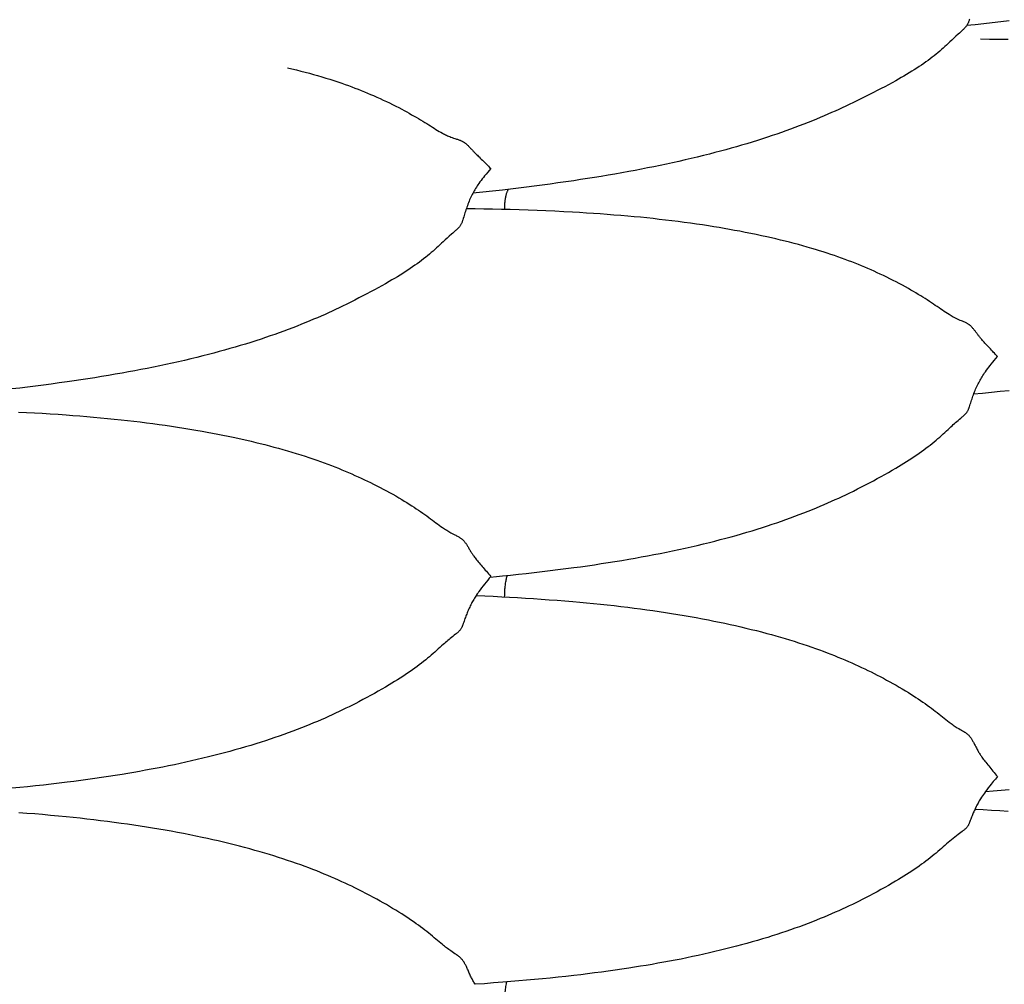
# Model space of a CAD drawing. Units: millimetres. Extents: x 0 to 864, y -76 to 197.
# Drawn here: x 807 to 826, y 0 to 19 of the extents above; entities that cross this region are included whole.
import ezdxf

# ---------------------------------------------------------------- set-up
doc = ezdxf.new("R2010")
doc.units = ezdxf.units.MM
doc.layers.add('Make2D$Visible$Curves', color=7, linetype='Continuous', lineweight=30)

msp = doc.modelspace()

# ---------------------------------------------------------------- linework, layer by layer
at = {"layer": 'Make2D$Visible$Curves', "color": 18, "lineweight": 30, "true_color": 0x000000, "extrusion": (0, 0, -1)}
for points in [[(-825.611, 18.783), (-825.607, 18.771), (-825.603, 18.759), (-825.599, 18.747), (-825.594, 18.735), (-825.589, 18.723), (-825.584, 18.711), (-825.579, 18.699), (-825.573, 18.687), (-825.566, 18.676), (-825.559, 18.664), (-825.551, 18.652), (-825.543, 18.641), (-825.543, 18.641), (-825.534, 18.63), (-825.525, 18.619), (-825.515, 18.609), (-825.505, 18.599), (-825.495, 18.588), (-825.484, 18.578), (-825.473, 18.568), (-825.473, 18.568), (-825.447, 18.544), (-825.42, 18.519), (-825.393, 18.495), (-825.393, 18.495), (-825.353, 18.459), (-825.313, 18.422), (-825.313, 18.422), (-825.274, 18.386), (-825.236, 18.349), (-825.236, 18.349), (-825.204, 18.32), (-825.173, 18.29), (-825.142, 18.261), (-825.11, 18.232), (-825.078, 18.203), (-825.078, 18.203), (-825.044, 18.173), (-825.009, 18.143), (-824.973, 18.114), (-824.938, 18.085), (-824.901, 18.057), (-824.901, 18.057), (-824.861, 18.026), (-824.821, 17.996), (-824.78, 17.967), (-824.739, 17.937), (-824.697, 17.909), (-824.697, 17.909), (-824.651, 17.878), (-824.605, 17.848), (-824.558, 17.818), (-824.511, 17.789), (-824.463, 17.759), (-824.463, 17.759), (-824.412, 17.729), (-824.36, 17.698), (-824.309, 17.668), (-824.256, 17.639), (-824.203, 17.609), (-824.203, 17.609), (-824.134, 17.571), (-824.064, 17.533), (-823.994, 17.495), (-823.923, 17.458), (-823.923, 17.458), (-823.85, 17.42), (-823.777, 17.382), (-823.703, 17.344), (-823.629, 17.306), (-823.629, 17.306), (-823.552, 17.267), (-823.474, 17.229), (-823.396, 17.191), (-823.317, 17.153), (-823.317, 17.153), (-823.251, 17.122), (-823.184, 17.091), (-823.117, 17.061), (-823.049, 17.03), (-822.981, 17), (-822.981, 17), (-822.909, 16.968), (-822.836, 16.937), (-822.763, 16.906), (-822.69, 16.875), (-822.616, 16.845), (-822.616, 16.845), (-822.532, 16.812), (-822.448, 16.779), (-822.364, 16.746), (-822.279, 16.714), (-822.194, 16.683), (-822.108, 16.652), (-822.022, 16.621), (-821.935, 16.591), (-821.848, 16.561), (-821.76, 16.532), (-821.76, 16.532), (-821.662, 16.499), (-821.563, 16.468), (-821.463, 16.437), (-821.363, 16.406), (-821.263, 16.377), (-821.163, 16.347), (-821.061, 16.319), (-820.96, 16.291), (-820.858, 16.263), (-820.755, 16.236), (-820.652, 16.209), (-820.652, 16.209), (-820.535, 16.18), (-820.418, 16.151), (-820.301, 16.123), (-820.183, 16.096), (-820.065, 16.069), (-819.947, 16.043), (-819.828, 16.017), (-819.709, 15.992), (-819.589, 15.967), (-819.47, 15.944), (-819.35, 15.92), (-819.229, 15.897), (-819.108, 15.875), (-819.108, 15.875), (-818.978, 15.851), (-818.847, 15.828), (-818.717, 15.806), (-818.585, 15.784), (-818.454, 15.762), (-818.323, 15.741), (-818.191, 15.721), (-818.059, 15.701), (-818.059, 15.701), (-817.909, 15.679), (-817.759, 15.658), (-817.608, 15.637), (-817.458, 15.617), (-817.307, 15.597), (-817.156, 15.578), (-817.005, 15.559), (-816.853, 15.541), (-816.702, 15.523), (-816.702, 15.523), (-816.513, 15.502), (-816.324, 15.481), (-816.135, 15.461)], [(-826.368, 18.753), (-826.206, 18.733), (-826.044, 18.715), (-825.882, 18.696), (-825.72, 18.678), (-825.557, 18.661)], [(-825.819, 18.406), (-825.994, 18.405), (-826.17, 18.404), (-826.346, 18.402)], [(-812.598, 17.857), (-812.683, 17.836), (-812.767, 17.816), (-812.851, 17.794), (-812.935, 17.773), (-812.935, 17.773), (-813.015, 17.751), (-813.094, 17.729), (-813.173, 17.707), (-813.252, 17.684), (-813.329, 17.66), (-813.407, 17.636), (-813.483, 17.611), (-813.56, 17.586), (-813.636, 17.56), (-813.636, 17.56), (-813.699, 17.538), (-813.761, 17.516), (-813.823, 17.493), (-813.885, 17.469), (-813.947, 17.446), (-813.947, 17.446), (-814.006, 17.422), (-814.065, 17.398), (-814.124, 17.374), (-814.182, 17.349), (-814.24, 17.324), (-814.24, 17.324), (-814.302, 17.297), (-814.364, 17.269), (-814.425, 17.241), (-814.485, 17.213), (-814.545, 17.184), (-814.604, 17.155), (-814.663, 17.125), (-814.721, 17.095), (-814.779, 17.065), (-814.779, 17.065), (-814.827, 17.039), (-814.874, 17.013), (-814.921, 16.988), (-814.967, 16.961), (-815.013, 16.935), (-815.013, 16.935), (-815.056, 16.911), (-815.097, 16.886), (-815.139, 16.861), (-815.179, 16.837), (-815.219, 16.812), (-815.219, 16.812), (-815.256, 16.79), (-815.293, 16.767), (-815.328, 16.745), (-815.364, 16.723), (-815.398, 16.701), (-815.398, 16.701), (-815.431, 16.681), (-815.463, 16.661), (-815.495, 16.642), (-815.526, 16.624), (-815.558, 16.606), (-815.558, 16.606), (-815.577, 16.596), (-815.597, 16.586), (-815.616, 16.576), (-815.635, 16.567), (-815.654, 16.558), (-815.673, 16.55), (-815.693, 16.542), (-815.713, 16.534), (-815.713, 16.534), (-815.739, 16.524), (-815.766, 16.515), (-815.793, 16.506), (-815.793, 16.506), (-815.808, 16.501), (-815.824, 16.496), (-815.839, 16.491), (-815.853, 16.486), (-815.867, 16.482), (-815.867, 16.482), (-815.879, 16.477), (-815.891, 16.473), (-815.901, 16.469), (-815.911, 16.464), (-815.921, 16.46), (-815.93, 16.456), (-815.938, 16.451), (-815.946, 16.447), (-815.953, 16.443), (-815.96, 16.439), (-815.96, 16.439), (-815.968, 16.433), (-815.976, 16.428), (-815.984, 16.422), (-815.991, 16.417), (-815.998, 16.411), (-816.005, 16.406), (-816.011, 16.4), (-816.011, 16.4), (-816.019, 16.393), (-816.027, 16.386), (-816.035, 16.378), (-816.043, 16.371), (-816.051, 16.363), (-816.059, 16.355), (-816.067, 16.346), (-816.075, 16.337), (-816.084, 16.328), (-816.093, 16.318), (-816.103, 16.308), (-816.103, 16.308), (-816.111, 16.3), (-816.119, 16.291), (-816.127, 16.282), (-816.136, 16.272), (-816.146, 16.262), (-816.156, 16.252), (-816.166, 16.241), (-816.166, 16.241), (-816.179, 16.228), (-816.193, 16.214), (-816.207, 16.199), (-816.222, 16.185), (-816.238, 16.169), (-816.254, 16.154), (-816.254, 16.154), (-816.274, 16.134), (-816.295, 16.114), (-816.317, 16.093), (-816.339, 16.071), (-816.361, 16.049), (-816.361, 16.049), (-816.384, 16.026), (-816.407, 16.003), (-816.431, 15.98), (-816.454, 15.955), (-816.478, 15.931), (-816.478, 15.931), (-816.448, 15.897), (-816.418, 15.862), (-816.389, 15.827), (-816.359, 15.792), (-816.359, 15.792), (-816.337, 15.763), (-816.314, 15.735), (-816.293, 15.706), (-816.271, 15.677), (-816.25, 15.648), (-816.25, 15.648), (-816.233, 15.624), (-816.217, 15.6), (-816.202, 15.576), (-816.187, 15.553), (-816.173, 15.529), (-816.159, 15.506), (-816.146, 15.482), (-816.133, 15.459), (-816.121, 15.435), (-816.109, 15.411), (-816.097, 15.387), (-816.086, 15.363), (-816.086, 15.363), (-816.074, 15.335), (-816.062, 15.307), (-816.051, 15.279), (-816.04, 15.252), (-816.03, 15.224), (-816.02, 15.197), (-816.011, 15.17), (-816.002, 15.143), (-815.993, 15.116), (-815.985, 15.09), (-815.985, 15.09), (-815.977, 15.063), (-815.969, 15.036), (-815.961, 15.009), (-815.953, 14.982), (-815.944, 14.955), (-815.944, 14.955), (-815.94, 14.944), (-815.936, 14.932), (-815.932, 14.921), (-815.928, 14.909), (-815.923, 14.898), (-815.918, 14.886), (-815.912, 14.875), (-815.906, 14.864), (-815.9, 14.853), (-815.893, 14.841), (-815.885, 14.83), (-815.877, 14.819), (-815.877, 14.819), (-815.868, 14.809), (-815.859, 14.799), (-815.849, 14.789), (-815.839, 14.779), (-815.828, 14.769), (-815.818, 14.759), (-815.807, 14.749), (-815.807, 14.749), (-815.78, 14.726), (-815.753, 14.702), (-815.726, 14.679), (-815.726, 14.679), (-815.686, 14.643), (-815.646, 14.607), (-815.646, 14.607), (-815.608, 14.571), (-815.569, 14.535), (-815.569, 14.535), (-815.538, 14.506), (-815.507, 14.476), (-815.475, 14.447), (-815.444, 14.418), (-815.412, 14.389), (-815.412, 14.389), (-815.377, 14.358), (-815.342, 14.328), (-815.307, 14.298), (-815.271, 14.268), (-815.235, 14.239), (-815.235, 14.239), (-815.195, 14.208), (-815.155, 14.177), (-815.114, 14.146), (-815.072, 14.116), (-815.03, 14.086), (-815.03, 14.086), (-814.984, 14.054), (-814.938, 14.023), (-814.892, 13.992), (-814.844, 13.962), (-814.796, 13.931), (-814.796, 13.931), (-814.745, 13.899), (-814.694, 13.868), (-814.642, 13.837), (-814.59, 13.806), (-814.537, 13.775), (-814.537, 13.775), (-814.468, 13.735), (-814.398, 13.696), (-814.328, 13.657), (-814.257, 13.618), (-814.257, 13.618), (-814.184, 13.579), (-814.111, 13.54), (-814.037, 13.501), (-813.962, 13.462), (-813.962, 13.462), (-813.885, 13.423), (-813.807, 13.383), (-813.729, 13.345), (-813.65, 13.306), (-813.65, 13.306), (-813.584, 13.274), (-813.517, 13.243), (-813.45, 13.212), (-813.383, 13.181), (-813.315, 13.15), (-813.315, 13.15), (-813.243, 13.118), (-813.17, 13.086), (-813.097, 13.055), (-813.023, 13.024), (-812.949, 12.994), (-812.949, 12.994), (-812.866, 12.96), (-812.782, 12.927), (-812.698, 12.894), (-812.613, 12.862), (-812.528, 12.83), (-812.442, 12.799), (-812.356, 12.768), (-812.269, 12.738), (-812.181, 12.708), (-812.094, 12.679), (-812.094, 12.679), (-811.995, 12.647), (-811.896, 12.615), (-811.797, 12.584), (-811.697, 12.554), (-811.597, 12.524), (-811.496, 12.495), (-811.395, 12.466), (-811.293, 12.438), (-811.191, 12.411), (-811.089, 12.384), (-810.986, 12.358), (-810.986, 12.358), (-810.869, 12.329), (-810.752, 12.3), (-810.634, 12.272), (-810.517, 12.245), (-810.398, 12.219), (-810.28, 12.193), (-810.161, 12.168), (-810.042, 12.143), (-809.923, 12.119), (-809.803, 12.096), (-809.683, 12.073), (-809.563, 12.05), (-809.442, 12.029), (-809.442, 12.029), (-809.311, 12.006), (-809.181, 11.983), (-809.05, 11.961), (-808.919, 11.94), (-808.788, 11.92), (-808.656, 11.9), (-808.525, 11.88), (-808.393, 11.861), (-808.393, 11.861), (-808.243, 11.84), (-808.092, 11.819), (-807.942, 11.8), (-807.791, 11.78), (-807.64, 11.762), (-807.489, 11.744), (-807.338, 11.726)], [(-816.741, 15.152), (-816.742, 15.174), (-816.743, 15.195), (-816.744, 15.217), (-816.745, 15.237), (-816.746, 15.258), (-816.748, 15.277), (-816.75, 15.297), (-816.752, 15.316), (-816.754, 15.334), (-816.756, 15.351), (-816.759, 15.368), (-816.762, 15.385), (-816.765, 15.401), (-816.768, 15.416), (-816.772, 15.43), (-816.775, 15.444), (-816.775, 15.444), (-816.779, 15.456), (-816.783, 15.468), (-816.787, 15.48), (-816.791, 15.49), (-816.796, 15.5), (-816.8, 15.51), (-816.805, 15.519), (-816.81, 15.528), (-816.815, 15.536)], [(-826.368, 11.693), (-826.199, 11.675), (-826.029, 11.658), (-825.859, 11.641), (-825.689, 11.625)], [(-807.467, 11.286), (-807.618, 11.278), (-807.769, 11.27), (-807.92, 11.261), (-808.071, 11.252), (-808.222, 11.242), (-808.372, 11.231), (-808.372, 11.231), (-808.504, 11.221), (-808.636, 11.211), (-808.768, 11.2), (-808.899, 11.189), (-809.03, 11.177), (-809.161, 11.164), (-809.292, 11.151), (-809.422, 11.138), (-809.422, 11.138), (-809.544, 11.124), (-809.665, 11.11), (-809.786, 11.096), (-809.906, 11.081), (-810.027, 11.065), (-810.147, 11.049), (-810.266, 11.033), (-810.266, 11.033), (-810.384, 11.015), (-810.501, 10.998), (-810.618, 10.979), (-810.735, 10.96), (-810.851, 10.941), (-810.967, 10.921), (-810.967, 10.921), (-811.067, 10.902), (-811.167, 10.884), (-811.266, 10.865), (-811.365, 10.845), (-811.464, 10.825), (-811.562, 10.804), (-811.562, 10.804), (-811.649, 10.785), (-811.735, 10.766), (-811.821, 10.747), (-811.906, 10.727), (-811.992, 10.706), (-812.077, 10.685), (-812.077, 10.685), (-812.165, 10.663), (-812.252, 10.64), (-812.339, 10.617), (-812.425, 10.594), (-812.511, 10.57), (-812.597, 10.545), (-812.682, 10.52), (-812.766, 10.494), (-812.85, 10.468), (-812.934, 10.441), (-812.934, 10.441), (-813.008, 10.417), (-813.082, 10.392), (-813.155, 10.367), (-813.228, 10.341), (-813.3, 10.315), (-813.3, 10.315), (-813.368, 10.289), (-813.436, 10.264), (-813.503, 10.238), (-813.57, 10.211), (-813.636, 10.184), (-813.636, 10.184), (-813.699, 10.158), (-813.762, 10.131), (-813.824, 10.104), (-813.886, 10.077), (-813.948, 10.049), (-813.948, 10.049), (-814.007, 10.022), (-814.066, 9.994), (-814.125, 9.966), (-814.184, 9.938), (-814.242, 9.909), (-814.242, 9.909), (-814.303, 9.878), (-814.365, 9.846), (-814.425, 9.814), (-814.486, 9.782), (-814.546, 9.749), (-814.605, 9.716), (-814.664, 9.683), (-814.722, 9.649), (-814.779, 9.615), (-814.779, 9.615), (-814.827, 9.586), (-814.875, 9.557), (-814.921, 9.528), (-814.968, 9.498), (-815.013, 9.469), (-815.013, 9.469), (-815.056, 9.441), (-815.098, 9.413), (-815.139, 9.384), (-815.18, 9.356), (-815.22, 9.328), (-815.22, 9.328), (-815.257, 9.302), (-815.293, 9.275), (-815.329, 9.249), (-815.364, 9.223), (-815.399, 9.197), (-815.399, 9.197), (-815.431, 9.173), (-815.463, 9.149), (-815.495, 9.126), (-815.527, 9.103), (-815.558, 9.081), (-815.558, 9.081), (-815.578, 9.067), (-815.597, 9.054), (-815.616, 9.041), (-815.636, 9.029), (-815.655, 9.017), (-815.674, 9.005), (-815.694, 8.994), (-815.714, 8.983), (-815.714, 8.983), (-815.74, 8.968), (-815.767, 8.954), (-815.793, 8.941), (-815.793, 8.941), (-815.809, 8.933), (-815.824, 8.925), (-815.84, 8.917), (-815.854, 8.909), (-815.868, 8.902), (-815.868, 8.902), (-815.88, 8.894), (-815.891, 8.887), (-815.902, 8.88), (-815.912, 8.873), (-815.921, 8.866), (-815.93, 8.858), (-815.938, 8.851), (-815.946, 8.844), (-815.953, 8.837), (-815.96, 8.829), (-815.96, 8.829), (-815.968, 8.82), (-815.977, 8.81), (-815.984, 8.8), (-815.991, 8.79), (-815.998, 8.78), (-816.005, 8.771), (-816.011, 8.761), (-816.011, 8.761), (-816.019, 8.748), (-816.027, 8.736), (-816.035, 8.723), (-816.043, 8.71), (-816.051, 8.697), (-816.059, 8.683), (-816.067, 8.67), (-816.075, 8.656), (-816.084, 8.641), (-816.093, 8.626), (-816.103, 8.611), (-816.103, 8.611), (-816.11, 8.598), (-816.119, 8.586), (-816.127, 8.573), (-816.136, 8.559), (-816.146, 8.546), (-816.156, 8.532), (-816.166, 8.518), (-816.166, 8.518), (-816.179, 8.5), (-816.193, 8.482), (-816.207, 8.464), (-816.222, 8.445), (-816.238, 8.426), (-816.254, 8.407), (-816.254, 8.407), (-816.272, 8.385), (-816.291, 8.363), (-816.311, 8.34), (-816.331, 8.317), (-816.351, 8.294), (-816.372, 8.27), (-816.393, 8.246), (-816.414, 8.222), (-816.435, 8.198), (-816.456, 8.173), (-816.478, 8.149), (-816.478, 8.149), (-816.448, 8.113), (-816.418, 8.076), (-816.389, 8.04), (-816.359, 8.003), (-816.359, 8.003), (-816.331, 7.967), (-816.303, 7.931), (-816.276, 7.895), (-816.25, 7.859), (-816.25, 7.859), (-816.235, 7.837), (-816.22, 7.815), (-816.205, 7.794), (-816.192, 7.772), (-816.178, 7.751), (-816.165, 7.731), (-816.153, 7.71), (-816.141, 7.69), (-816.129, 7.669), (-816.118, 7.649), (-816.107, 7.628), (-816.097, 7.608), (-816.086, 7.587), (-816.086, 7.587), (-816.075, 7.564), (-816.064, 7.541), (-816.054, 7.518), (-816.044, 7.496), (-816.034, 7.474), (-816.025, 7.452), (-816.017, 7.43), (-816.008, 7.409), (-816, 7.387), (-815.992, 7.366), (-815.985, 7.344), (-815.985, 7.344), (-815.977, 7.321), (-815.969, 7.297), (-815.961, 7.274), (-815.953, 7.25), (-815.944, 7.227), (-815.944, 7.227), (-815.94, 7.217), (-815.936, 7.207), (-815.932, 7.197), (-815.928, 7.187), (-815.923, 7.177), (-815.918, 7.167), (-815.912, 7.157), (-815.906, 7.147), (-815.9, 7.137), (-815.893, 7.127), (-815.885, 7.117), (-815.876, 7.107), (-815.876, 7.107), (-815.868, 7.098), (-815.859, 7.089), (-815.849, 7.08), (-815.839, 7.072), (-815.828, 7.063), (-815.817, 7.054), (-815.807, 7.045), (-815.807, 7.045), (-815.78, 7.024), (-815.753, 7.003), (-815.726, 6.982), (-815.726, 6.982), (-815.703, 6.963), (-815.68, 6.945), (-815.658, 6.926), (-815.636, 6.907), (-815.614, 6.888), (-815.591, 6.868), (-815.569, 6.848), (-815.569, 6.848), (-815.538, 6.82), (-815.507, 6.791), (-815.475, 6.763), (-815.444, 6.734), (-815.411, 6.705), (-815.411, 6.705), (-815.377, 6.675), (-815.342, 6.645), (-815.307, 6.615), (-815.271, 6.585), (-815.235, 6.555), (-815.235, 6.555), (-815.195, 6.523), (-815.154, 6.492), (-815.113, 6.46), (-815.072, 6.429), (-815.03, 6.399), (-815.03, 6.399), (-814.984, 6.366), (-814.938, 6.334), (-814.891, 6.302), (-814.844, 6.27), (-814.796, 6.239), (-814.796, 6.239), (-814.745, 6.206), (-814.694, 6.173), (-814.642, 6.141), (-814.59, 6.109), (-814.537, 6.077), (-814.537, 6.077), (-814.468, 6.036), (-814.398, 5.996), (-814.328, 5.956), (-814.257, 5.916), (-814.257, 5.916), (-814.184, 5.876), (-814.11, 5.836), (-814.037, 5.796), (-813.962, 5.757), (-813.962, 5.757), (-813.9, 5.725), (-813.838, 5.693), (-813.776, 5.662), (-813.713, 5.631), (-813.65, 5.6), (-813.65, 5.6), (-813.584, 5.568), (-813.517, 5.537), (-813.45, 5.506), (-813.382, 5.475), (-813.314, 5.445), (-813.314, 5.445), (-813.242, 5.413), (-813.169, 5.382), (-813.096, 5.351), (-813.023, 5.321), (-812.949, 5.291), (-812.949, 5.291), (-812.865, 5.258), (-812.781, 5.226), (-812.697, 5.194), (-812.612, 5.162), (-812.527, 5.131), (-812.441, 5.101), (-812.355, 5.071), (-812.268, 5.042), (-812.181, 5.013), (-812.093, 4.985), (-812.093, 4.985), (-811.995, 4.954), (-811.896, 4.923), (-811.796, 4.894), (-811.697, 4.864), (-811.596, 4.836), (-811.496, 4.808), (-811.394, 4.781), (-811.293, 4.754), (-811.191, 4.728), (-811.088, 4.702), (-810.985, 4.677), (-810.985, 4.677), (-810.877, 4.652), (-810.768, 4.627), (-810.659, 4.602), (-810.55, 4.578), (-810.44, 4.555), (-810.33, 4.532), (-810.22, 4.51), (-810.11, 4.489), (-809.999, 4.468), (-809.888, 4.447), (-809.777, 4.427), (-809.666, 4.408), (-809.554, 4.389), (-809.441, 4.37), (-809.441, 4.37), (-809.311, 4.349), (-809.181, 4.329), (-809.05, 4.309), (-808.919, 4.29), (-808.787, 4.272), (-808.656, 4.254), (-808.524, 4.237), (-808.392, 4.22), (-808.392, 4.22), (-808.242, 4.201), (-808.092, 4.184), (-807.941, 4.166), (-807.791, 4.15), (-807.64, 4.134), (-807.489, 4.118), (-807.338, 4.104)], [(-816.741, 7.757), (-816.742, 7.783), (-816.743, 7.808), (-816.744, 7.834), (-816.745, 7.859), (-816.747, 7.883), (-816.748, 7.908), (-816.75, 7.932), (-816.753, 7.955), (-816.755, 7.978), (-816.758, 8), (-816.761, 8.022), (-816.764, 8.043), (-816.768, 8.064), (-816.771, 8.084), (-816.775, 8.103), (-816.775, 8.103), (-816.779, 8.12), (-816.783, 8.136), (-816.787, 8.152), (-816.792, 8.167)], [(-816.198, 7.782), (-816.361, 7.775), (-816.523, 7.768), (-816.686, 7.76), (-816.686, 7.76), (-816.837, 7.752), (-816.988, 7.743), (-817.139, 7.734), (-817.29, 7.724), (-817.441, 7.714), (-817.592, 7.704), (-817.742, 7.692), (-817.892, 7.68), (-818.043, 7.668), (-818.043, 7.668), (-818.174, 7.656), (-818.306, 7.644), (-818.437, 7.631), (-818.569, 7.618), (-818.7, 7.604), (-818.83, 7.59), (-818.961, 7.575), (-819.091, 7.559), (-819.091, 7.559), (-819.212, 7.544), (-819.332, 7.529), (-819.452, 7.512), (-819.572, 7.496), (-819.691, 7.478), (-819.81, 7.461), (-819.928, 7.442), (-820.047, 7.423), (-820.165, 7.403), (-820.282, 7.383), (-820.399, 7.362), (-820.516, 7.34), (-820.633, 7.318), (-820.633, 7.318), (-820.736, 7.297), (-820.839, 7.276), (-820.941, 7.255), (-821.043, 7.232), (-821.145, 7.21), (-821.246, 7.187), (-821.346, 7.163), (-821.446, 7.138), (-821.546, 7.113), (-821.645, 7.088), (-821.744, 7.061), (-821.744, 7.061), (-821.831, 7.037), (-821.919, 7.013), (-822.006, 6.988), (-822.092, 6.962), (-822.178, 6.936), (-822.264, 6.91), (-822.349, 6.883), (-822.433, 6.855), (-822.517, 6.827), (-822.601, 6.798), (-822.601, 6.798), (-822.675, 6.772), (-822.748, 6.746), (-822.821, 6.719), (-822.894, 6.691), (-822.966, 6.663), (-822.966, 6.663), (-823.034, 6.637), (-823.102, 6.609), (-823.169, 6.582), (-823.235, 6.554), (-823.302, 6.525), (-823.302, 6.525), (-823.365, 6.497), (-823.428, 6.469), (-823.49, 6.441), (-823.552, 6.412), (-823.613, 6.383), (-823.613, 6.383), (-823.673, 6.354), (-823.732, 6.325), (-823.791, 6.296), (-823.849, 6.266), (-823.907, 6.236), (-823.907, 6.236), (-823.969, 6.203), (-824.03, 6.17), (-824.091, 6.137), (-824.151, 6.103), (-824.211, 6.07), (-824.27, 6.035), (-824.329, 6.001), (-824.387, 5.966), (-824.445, 5.93), (-824.445, 5.93), (-824.493, 5.9), (-824.54, 5.87), (-824.587, 5.84), (-824.633, 5.809), (-824.679, 5.778), (-824.679, 5.778), (-824.722, 5.749), (-824.763, 5.72), (-824.805, 5.69), (-824.845, 5.661), (-824.886, 5.631), (-824.886, 5.631), (-824.922, 5.604), (-824.959, 5.576), (-824.995, 5.549), (-825.03, 5.521), (-825.065, 5.494), (-825.065, 5.494), (-825.097, 5.468), (-825.129, 5.443), (-825.161, 5.418), (-825.193, 5.393), (-825.224, 5.369), (-825.224, 5.369), (-825.244, 5.354), (-825.263, 5.34), (-825.283, 5.326), (-825.302, 5.312), (-825.321, 5.299), (-825.34, 5.286), (-825.36, 5.273), (-825.379, 5.26), (-825.379, 5.26), (-825.406, 5.244), (-825.433, 5.228), (-825.459, 5.212), (-825.459, 5.212), (-825.475, 5.203), (-825.49, 5.194), (-825.505, 5.185), (-825.52, 5.176), (-825.534, 5.167), (-825.534, 5.167), (-825.546, 5.159), (-825.557, 5.15), (-825.568, 5.142), (-825.578, 5.133), (-825.587, 5.125), (-825.596, 5.116), (-825.604, 5.107), (-825.612, 5.099), (-825.619, 5.09), (-825.626, 5.082), (-825.626, 5.082), (-825.635, 5.07), (-825.643, 5.058), (-825.651, 5.047), (-825.658, 5.035), (-825.665, 5.023), (-825.671, 5.012), (-825.678, 5), (-825.678, 5), (-825.686, 4.985), (-825.694, 4.97), (-825.701, 4.955), (-825.709, 4.94), (-825.717, 4.924), (-825.725, 4.909), (-825.733, 4.893), (-825.742, 4.876), (-825.75, 4.859), (-825.759, 4.842), (-825.769, 4.825), (-825.769, 4.825), (-825.777, 4.811), (-825.785, 4.796), (-825.794, 4.782), (-825.803, 4.767), (-825.812, 4.752), (-825.822, 4.736), (-825.832, 4.721), (-825.832, 4.721), (-825.846, 4.701), (-825.859, 4.682), (-825.874, 4.662), (-825.889, 4.642), (-825.904, 4.622), (-825.92, 4.601), (-825.92, 4.601), (-825.939, 4.578), (-825.958, 4.554), (-825.977, 4.53), (-825.997, 4.505), (-826.017, 4.481), (-826.038, 4.456), (-826.059, 4.431), (-826.08, 4.406), (-826.102, 4.381), (-826.123, 4.355), (-826.144, 4.33), (-826.144, 4.33), (-826.105, 4.281), (-826.065, 4.233), (-826.026, 4.184), (-826.026, 4.184), (-825.998, 4.148), (-825.97, 4.113), (-825.943, 4.077), (-825.917, 4.041), (-825.917, 4.041), (-825.897, 4.014), (-825.878, 3.986), (-825.859, 3.959), (-825.841, 3.932), (-825.824, 3.905), (-825.824, 3.905), (-825.811, 3.884), (-825.798, 3.863), (-825.786, 3.842), (-825.775, 3.821), (-825.763, 3.801), (-825.753, 3.781), (-825.753, 3.781), (-825.741, 3.759), (-825.73, 3.737), (-825.72, 3.716), (-825.71, 3.696), (-825.701, 3.675), (-825.692, 3.655), (-825.683, 3.635), (-825.675, 3.615), (-825.667, 3.596), (-825.659, 3.576), (-825.651, 3.556), (-825.651, 3.556), (-825.643, 3.535), (-825.635, 3.514), (-825.627, 3.492), (-825.619, 3.471), (-825.611, 3.449), (-825.611, 3.449), (-825.607, 3.44), (-825.603, 3.431), (-825.599, 3.421), (-825.594, 3.412), (-825.589, 3.403), (-825.584, 3.394), (-825.579, 3.385), (-825.573, 3.376), (-825.566, 3.367), (-825.559, 3.357), (-825.551, 3.348), (-825.543, 3.339), (-825.543, 3.339), (-825.534, 3.331), (-825.525, 3.323), (-825.515, 3.314), (-825.505, 3.306), (-825.495, 3.298), (-825.484, 3.29), (-825.473, 3.282), (-825.473, 3.282), (-825.447, 3.263), (-825.42, 3.243), (-825.393, 3.223), (-825.393, 3.223), (-825.361, 3.198), (-825.329, 3.174), (-825.298, 3.148), (-825.267, 3.122), (-825.236, 3.096), (-825.236, 3.096), (-825.204, 3.068), (-825.173, 3.041), (-825.142, 3.013), (-825.11, 2.985), (-825.078, 2.957), (-825.078, 2.957), (-825.043, 2.927), (-825.008, 2.897), (-824.973, 2.868), (-824.937, 2.838), (-824.901, 2.809), (-824.901, 2.809), (-824.861, 2.777), (-824.821, 2.746), (-824.78, 2.715), (-824.738, 2.684), (-824.696, 2.653), (-824.696, 2.653), (-824.651, 2.621), (-824.604, 2.588), (-824.558, 2.556), (-824.51, 2.525), (-824.462, 2.493), (-824.462, 2.493), (-824.411, 2.46), (-824.36, 2.428), (-824.308, 2.396), (-824.255, 2.364), (-824.202, 2.332), (-824.202, 2.332), (-824.133, 2.291), (-824.064, 2.251), (-823.993, 2.211), (-823.922, 2.171), (-823.922, 2.171), (-823.849, 2.131), (-823.776, 2.091), (-823.702, 2.052), (-823.628, 2.013), (-823.628, 2.013), (-823.566, 1.982), (-823.504, 1.951), (-823.442, 1.92), (-823.379, 1.889), (-823.316, 1.859), (-823.316, 1.859), (-823.25, 1.828), (-823.184, 1.797), (-823.117, 1.767), (-823.049, 1.737), (-822.981, 1.707), (-822.981, 1.707), (-822.909, 1.676), (-822.837, 1.646), (-822.764, 1.616), (-822.69, 1.586), (-822.616, 1.557), (-822.616, 1.557), (-822.533, 1.525), (-822.449, 1.493), (-822.365, 1.462), (-822.28, 1.432), (-822.195, 1.402), (-822.109, 1.372), (-822.023, 1.343), (-821.936, 1.315), (-821.848, 1.287), (-821.761, 1.259), (-821.761, 1.259), (-821.662, 1.229), (-821.563, 1.2), (-821.464, 1.171), (-821.364, 1.143), (-821.264, 1.116), (-821.163, 1.089), (-821.062, 1.063), (-820.96, 1.037), (-820.858, 1.012), (-820.755, 0.987), (-820.652, 0.963), (-820.652, 0.963), (-820.544, 0.939), (-820.435, 0.915), (-820.327, 0.891), (-820.217, 0.869), (-820.108, 0.846), (-819.998, 0.825), (-819.888, 0.804), (-819.778, 0.783), (-819.667, 0.764), (-819.556, 0.744), (-819.445, 0.725), (-819.334, 0.707), (-819.222, 0.689), (-819.11, 0.672), (-819.11, 0.672), (-818.979, 0.652), (-818.849, 0.633), (-818.718, 0.615), (-818.588, 0.597), (-818.456, 0.58), (-818.325, 0.563), (-818.194, 0.547), (-818.062, 0.532), (-818.062, 0.532), (-817.912, 0.515), (-817.762, 0.499), (-817.612, 0.483), (-817.462, 0.468), (-817.311, 0.454), (-817.161, 0.44), (-817.01, 0.427), (-816.859, 0.414), (-816.708, 0.402), (-816.708, 0.402), (-816.532, 0.388), (-816.356, 0.375), (-816.18, 0.363), (-816.18, 0.363), (-816.166, 0.385), (-816.166, 0.385), (-816.156, 0.402), (-816.146, 0.419), (-816.136, 0.436), (-816.127, 0.452), (-816.119, 0.468), (-816.11, 0.484), (-816.103, 0.5), (-816.103, 0.5), (-816.093, 0.52), (-816.084, 0.539), (-816.075, 0.558), (-816.067, 0.577), (-816.058, 0.595), (-816.051, 0.613), (-816.043, 0.631), (-816.035, 0.649), (-816.027, 0.666), (-816.019, 0.684), (-816.011, 0.701), (-816.011, 0.701), (-816.005, 0.715), (-815.998, 0.729), (-815.991, 0.742), (-815.984, 0.756), (-815.976, 0.769), (-815.968, 0.783), (-815.959, 0.797), (-815.959, 0.797), (-815.953, 0.807), (-815.945, 0.817), (-815.938, 0.827), (-815.93, 0.837), (-815.921, 0.846), (-815.911, 0.856), (-815.901, 0.866), (-815.891, 0.876), (-815.879, 0.886), (-815.867, 0.895), (-815.867, 0.895), (-815.853, 0.906), (-815.839, 0.916), (-815.824, 0.926), (-815.808, 0.937), (-815.793, 0.947), (-815.793, 0.947), (-815.766, 0.965), (-815.74, 0.983), (-815.713, 1.001), (-815.713, 1.001), (-815.693, 1.016), (-815.674, 1.03), (-815.654, 1.044), (-815.635, 1.059), (-815.616, 1.073), (-815.597, 1.089), (-815.577, 1.104), (-815.558, 1.12), (-815.558, 1.12), (-815.526, 1.146), (-815.495, 1.172), (-815.463, 1.199), (-815.431, 1.226), (-815.398, 1.253), (-815.398, 1.253), (-815.363, 1.282), (-815.328, 1.311), (-815.292, 1.339), (-815.256, 1.368), (-815.219, 1.397), (-815.219, 1.397), (-815.179, 1.428), (-815.138, 1.458), (-815.097, 1.489), (-815.055, 1.519), (-815.013, 1.549), (-815.013, 1.549), (-814.967, 1.581), (-814.921, 1.612), (-814.874, 1.643), (-814.826, 1.675), (-814.778, 1.705), (-814.778, 1.705), (-814.721, 1.742), (-814.663, 1.778), (-814.604, 1.813), (-814.545, 1.849), (-814.485, 1.884), (-814.424, 1.918), (-814.364, 1.953), (-814.302, 1.987), (-814.241, 2.02), (-814.241, 2.02), (-814.168, 2.059), (-814.095, 2.098), (-814.021, 2.136), (-813.947, 2.173), (-813.947, 2.173), (-813.885, 2.204), (-813.823, 2.234), (-813.761, 2.263), (-813.698, 2.293), (-813.635, 2.322), (-813.635, 2.322), (-813.569, 2.352), (-813.502, 2.381), (-813.435, 2.41), (-813.368, 2.439), (-813.3, 2.467), (-813.3, 2.467), (-813.228, 2.497), (-813.155, 2.526), (-813.082, 2.555), (-813.008, 2.583), (-812.934, 2.61), (-812.934, 2.61), (-812.851, 2.641), (-812.767, 2.671), (-812.682, 2.7), (-812.597, 2.729), (-812.512, 2.758), (-812.426, 2.785), (-812.339, 2.813), (-812.252, 2.839), (-812.165, 2.866), (-812.077, 2.891), (-812.077, 2.891), (-811.978, 2.92), (-811.879, 2.947), (-811.78, 2.974), (-811.68, 3), (-811.579, 3.026), (-811.478, 3.051), (-811.377, 3.076), (-811.275, 3.1), (-811.173, 3.123), (-811.07, 3.146), (-810.967, 3.168), (-810.967, 3.168), (-810.85, 3.193), (-810.733, 3.216), (-810.616, 3.239), (-810.498, 3.262), (-810.38, 3.283), (-810.262, 3.304), (-810.143, 3.325), (-810.024, 3.345), (-809.905, 3.364), (-809.786, 3.382), (-809.666, 3.4), (-809.545, 3.418), (-809.425, 3.435), (-809.425, 3.435), (-809.294, 3.452), (-809.164, 3.469), (-809.033, 3.485), (-808.902, 3.501), (-808.771, 3.516), (-808.64, 3.531), (-808.508, 3.545), (-808.376, 3.558), (-808.376, 3.558), (-808.226, 3.573), (-808.076, 3.587), (-807.925, 3.601), (-807.775, 3.614), (-807.624, 3.626), (-807.473, 3.637)], [(-826.368, 4.076), (-826.217, 4.062), (-826.065, 4.05), (-825.914, 4.038)], [(-825.715, 3.706), (-825.874, 3.697), (-826.034, 3.688), (-826.193, 3.679), (-826.352, 3.669)], [(-816.741, -0.012), (-816.742, 0.017), (-816.743, 0.046), (-816.744, 0.075), (-816.745, 0.104), (-816.747, 0.132), (-816.749, 0.161), (-816.751, 0.189), (-816.754, 0.216), (-816.757, 0.244), (-816.76, 0.27), (-816.763, 0.297), (-816.767, 0.322), (-816.771, 0.348), (-816.775, 0.372), (-816.775, 0.372), (-816.779, 0.39), (-816.782, 0.408)]]:
    msp.add_lwpolyline(points, dxfattribs=at)
at = {"layer": 'Make2D$Visible$Curves', "color": 18, "lineweight": 30, "true_color": 0x000000}
msp.add_lwpolyline([(816.467, 8.136), (816.584, 8.147), (816.702, 8.158), (816.702, 8.158), (816.853, 8.174), (817.004, 8.19), (817.155, 8.206), (817.306, 8.223), (817.457, 8.24), (817.608, 8.258), (817.758, 8.277), (817.909, 8.296), (818.059, 8.316), (818.059, 8.316), (818.191, 8.334), (818.322, 8.353), (818.454, 8.372), (818.585, 8.392), (818.716, 8.412), (818.847, 8.433), (818.978, 8.455), (819.108, 8.477), (819.108, 8.477), (819.229, 8.498), (819.349, 8.519), (819.469, 8.542), (819.589, 8.564), (819.708, 8.588), (819.827, 8.612), (819.946, 8.636), (820.064, 8.661), (820.183, 8.687), (820.3, 8.714), (820.418, 8.741), (820.535, 8.769), (820.652, 8.797), (820.652, 8.797), (820.755, 8.823), (820.857, 8.85), (820.959, 8.877), (821.061, 8.904), (821.162, 8.932), (821.263, 8.961), (821.363, 8.99), (821.463, 9.02), (821.562, 9.051), (821.661, 9.082), (821.76, 9.114), (821.76, 9.114), (821.848, 9.143), (821.935, 9.172), (822.022, 9.202), (822.108, 9.233), (822.194, 9.264), (822.279, 9.295), (822.364, 9.327), (822.448, 9.36), (822.532, 9.393), (822.615, 9.426), (822.615, 9.426), (822.689, 9.457), (822.763, 9.488), (822.836, 9.519), (822.909, 9.551), (822.981, 9.583), (822.981, 9.583), (823.049, 9.613), (823.116, 9.644), (823.183, 9.675), (823.25, 9.707), (823.316, 9.739), (823.316, 9.739), (823.395, 9.778), (823.474, 9.817), (823.551, 9.856), (823.629, 9.896), (823.629, 9.896), (823.703, 9.935), (823.777, 9.975), (823.85, 10.015), (823.923, 10.055), (823.923, 10.055), (823.994, 10.094), (824.064, 10.134), (824.134, 10.174), (824.203, 10.214), (824.203, 10.214), (824.256, 10.246), (824.308, 10.278), (824.36, 10.309), (824.412, 10.342), (824.463, 10.374), (824.463, 10.374), (824.51, 10.405), (824.558, 10.437), (824.604, 10.468), (824.65, 10.5), (824.696, 10.532), (824.696, 10.532), (824.738, 10.563), (824.78, 10.594), (824.821, 10.625), (824.861, 10.656), (824.901, 10.688), (824.901, 10.688), (824.938, 10.717), (824.973, 10.747), (825.009, 10.778), (825.043, 10.808), (825.078, 10.839), (825.078, 10.839), (825.11, 10.868), (825.142, 10.897), (825.173, 10.926), (825.204, 10.955), (825.235, 10.984), (825.235, 10.984), (825.258, 11.005), (825.28, 11.025), (825.302, 11.045), (825.324, 11.065), (825.347, 11.085), (825.369, 11.104), (825.392, 11.124), (825.392, 11.124), (825.42, 11.147), (825.446, 11.169), (825.473, 11.192), (825.473, 11.192), (825.484, 11.201), (825.495, 11.21), (825.505, 11.22), (825.515, 11.229), (825.525, 11.239), (825.534, 11.248), (825.543, 11.258), (825.543, 11.258), (825.551, 11.269), (825.559, 11.279), (825.566, 11.29), (825.573, 11.301), (825.579, 11.311), (825.584, 11.322), (825.589, 11.333), (825.594, 11.344), (825.599, 11.354), (825.603, 11.365), (825.607, 11.376), (825.611, 11.387), (825.611, 11.387), (825.619, 11.413), (825.627, 11.438), (825.635, 11.464), (825.643, 11.489), (825.651, 11.514), (825.651, 11.514), (825.659, 11.54), (825.668, 11.565), (825.677, 11.591), (825.686, 11.616), (825.696, 11.642), (825.706, 11.668), (825.717, 11.694), (825.728, 11.721), (825.74, 11.748), (825.753, 11.775), (825.753, 11.775), (825.764, 11.798), (825.775, 11.822), (825.787, 11.845), (825.8, 11.868), (825.812, 11.891), (825.826, 11.914), (825.839, 11.937), (825.854, 11.96), (825.868, 11.984), (825.884, 12.007), (825.9, 12.031), (825.917, 12.055), (825.917, 12.055), (825.938, 12.085), (825.959, 12.114), (825.981, 12.143), (826.003, 12.171), (826.026, 12.2), (826.026, 12.2), (826.055, 12.236), (826.085, 12.272), (826.115, 12.308), (826.144, 12.343), (826.144, 12.343), (826.125, 12.365), (826.105, 12.386), (826.086, 12.407), (826.066, 12.428), (826.047, 12.449), (826.028, 12.469), (826.009, 12.489), (825.99, 12.509), (825.972, 12.528), (825.954, 12.547), (825.937, 12.566), (825.92, 12.584), (825.92, 12.584), (825.904, 12.602), (825.889, 12.619), (825.874, 12.635), (825.859, 12.652), (825.846, 12.667), (825.832, 12.683), (825.832, 12.683), (825.822, 12.695), (825.812, 12.708), (825.803, 12.719), (825.794, 12.731), (825.785, 12.742), (825.777, 12.752), (825.769, 12.763), (825.769, 12.763), (825.759, 12.776), (825.75, 12.788), (825.742, 12.8), (825.733, 12.811), (825.725, 12.822), (825.717, 12.833), (825.709, 12.843), (825.701, 12.853), (825.694, 12.863), (825.686, 12.873), (825.678, 12.883), (825.678, 12.883), (825.671, 12.89), (825.665, 12.898), (825.658, 12.905), (825.651, 12.913), (825.643, 12.921), (825.635, 12.928), (825.626, 12.936), (825.626, 12.936), (825.619, 12.941), (825.612, 12.947), (825.605, 12.953), (825.596, 12.958), (825.588, 12.964), (825.578, 12.97), (825.569, 12.976), (825.558, 12.981), (825.547, 12.987), (825.535, 12.993), (825.535, 12.993), (825.521, 12.999), (825.506, 13.005), (825.491, 13.011), (825.475, 13.018), (825.46, 13.024), (825.46, 13.024), (825.433, 13.035), (825.407, 13.047), (825.38, 13.059), (825.38, 13.059), (825.36, 13.068), (825.341, 13.078), (825.321, 13.088), (825.302, 13.098), (825.283, 13.109), (825.264, 13.12), (825.244, 13.132), (825.225, 13.144), (825.225, 13.144), (825.193, 13.164), (825.162, 13.184), (825.13, 13.206), (825.098, 13.227), (825.065, 13.249), (825.065, 13.249), (825.03, 13.273), (824.995, 13.297), (824.959, 13.322), (824.923, 13.346), (824.886, 13.371), (824.886, 13.371), (824.846, 13.397), (824.805, 13.424), (824.764, 13.45), (824.722, 13.476), (824.68, 13.503), (824.68, 13.503), (824.634, 13.531), (824.588, 13.558), (824.541, 13.586), (824.494, 13.613), (824.446, 13.641), (824.446, 13.641), (824.388, 13.673), (824.33, 13.705), (824.271, 13.736), (824.212, 13.768), (824.152, 13.798), (824.092, 13.829), (824.031, 13.859), (823.97, 13.889), (823.908, 13.918), (823.908, 13.918), (823.85, 13.945), (823.792, 13.972), (823.733, 13.998), (823.674, 14.024), (823.614, 14.049), (823.614, 14.049), (823.553, 14.075), (823.491, 14.1), (823.428, 14.125), (823.365, 14.15), (823.302, 14.174), (823.302, 14.174), (823.236, 14.199), (823.169, 14.223), (823.102, 14.247), (823.035, 14.271), (822.967, 14.294), (822.967, 14.294), (822.894, 14.318), (822.821, 14.341), (822.748, 14.364), (822.674, 14.387), (822.6, 14.409), (822.6, 14.409), (822.517, 14.433), (822.433, 14.457), (822.348, 14.48), (822.263, 14.503), (822.178, 14.525), (822.092, 14.547), (822.005, 14.568), (821.918, 14.589), (821.831, 14.609), (821.743, 14.629), (821.743, 14.629), (821.641, 14.651), (821.539, 14.673), (821.436, 14.694), (821.332, 14.715), (821.228, 14.735), (821.228, 14.735), (821.13, 14.753), (821.031, 14.771), (820.932, 14.789), (820.833, 14.805), (820.733, 14.822), (820.633, 14.838), (820.633, 14.838), (820.517, 14.856), (820.401, 14.873), (820.285, 14.889), (820.168, 14.905), (820.051, 14.92), (819.933, 14.935), (819.933, 14.935), (819.813, 14.95), (819.693, 14.963), (819.573, 14.977), (819.452, 14.989), (819.331, 15.002), (819.21, 15.013), (819.089, 15.024), (819.089, 15.024), (818.958, 15.036), (818.828, 15.046), (818.697, 15.057), (818.565, 15.066), (818.434, 15.075), (818.302, 15.084), (818.171, 15.092), (818.039, 15.1), (818.039, 15.1), (817.869, 15.109), (817.7, 15.117), (817.53, 15.125), (817.36, 15.132), (817.19, 15.138), (817.02, 15.144), (816.85, 15.149), (816.679, 15.153), (816.679, 15.153), (816.512, 15.157), (816.344, 15.16), (816.177, 15.163), (816.009, 15.165)], dxfattribs=at)

doc.saveas('drawing.dxf')
